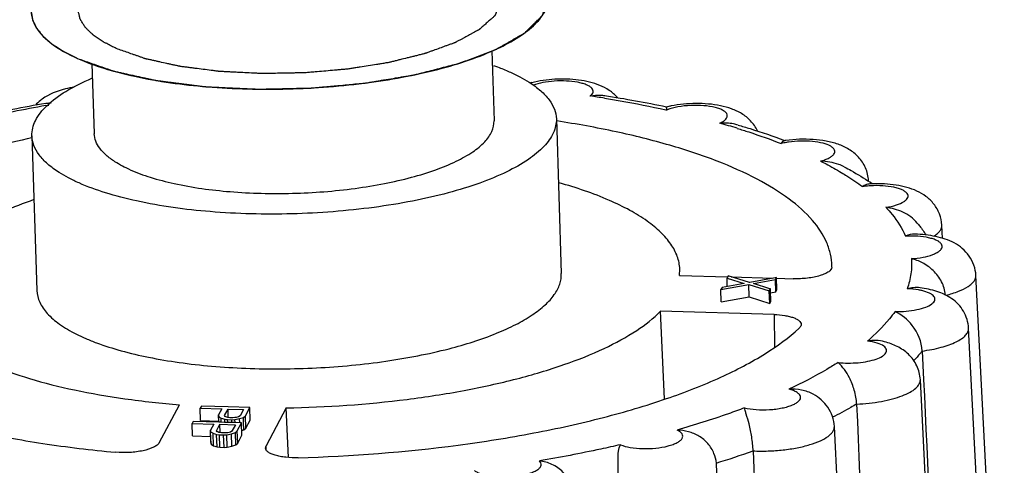
# Model space of a CAD drawing. Units: millimetres. Extents: x -78 to 3566, y -1784 to 2058.
# Drawn here: x 2666 to 2681, y 433 to 440 of the extents above; entities that cross this region are included whole.
import ezdxf

# ---------------------------------------------------------------- set-up
doc = ezdxf.new("R2010")
doc.units = ezdxf.units.MM
doc.header["$LTSCALE"] = 46.255
doc.layers.add('AT149_015_00_new_view_8_BL76', color=7, linetype='CONTINUOUS')
doc.layers.add('AT149_017_00_new_view_8_BL64', color=7, linetype='CONTINUOUS')

# ---------------------------------------------------------------- blocks, each defined once
blk = doc.blocks.new('AT149_017_00_NEW_VIEW_8_BL64', base_point=(1220.19, 303.714))
at = {"layer": 'AT149_017_00_new_view_8_BL64', "color": 7, "linetype": 'Continuous'}
for p, q in [((1223.771, 279.872), (1223.805, 278.806)), ((1217.674, 279.681), (1217.709, 278.609)), ((1224.755, 278.837), (1224.831, 276.478)), ((1216.759, 278.578), (1216.836, 276.219))]:
    blk.add_line(p, q, dxfattribs=at)
at = {"layer": 'AT149_017_00_new_view_8_BL64', "color": 2, "linetype": 'Continuous'}
for points, knots in [([(1223.892, 280.844), (1223.894, 280.829), (1223.898, 280.8), (1223.904, 280.755), (1223.909, 280.719), (1223.913, 280.689), (1223.916, 280.671), (1223.918, 280.656), (1223.919, 280.645), (1223.92, 280.637), (1223.921, 280.631), (1223.922, 280.628), (1223.922, 280.625), (1223.92, 280.622), (1223.918, 280.617), (1223.914, 280.61), (1223.909, 280.6), (1223.904, 280.589), (1223.897, 280.574), (1223.888, 280.556), (1223.877, 280.534), (1223.866, 280.511), (1223.855, 280.489), (1223.844, 280.467), (1223.835, 280.448), (1223.828, 280.433), (1223.824, 280.424), (1223.82, 280.417), (1223.817, 280.411), (1223.815, 280.406), (1223.811, 280.403), (1223.807, 280.399), (1223.802, 280.395), (1223.794, 280.388), (1223.784, 280.379), (1223.772, 280.368), (1223.755, 280.354), (1223.735, 280.336), (1223.703, 280.307), (1223.671, 280.279), (1223.638, 280.25), (1223.618, 280.232), (1223.602, 280.218), (1223.592, 280.209), (1223.585, 280.203), (1223.581, 280.199), (1223.577, 280.195), (1223.569, 280.191), (1223.557, 280.185), (1223.542, 280.177), (1223.517, 280.163), (1223.487, 280.147), (1223.45, 280.127), (1223.401, 280.101), (1223.353, 280.075), (1223.304, 280.048), (1223.273, 280.032), (1223.249, 280.019), (1223.234, 280.01), (1223.223, 280.005), (1223.217, 280.001), (1223.209, 279.998), (1223.199, 279.995), (1223.184, 279.989), (1223.164, 279.982), (1223.132, 279.971), (1223.093, 279.956), (1223.045, 279.939), (1222.982, 279.916), (1222.919, 279.893), (1222.864, 279.873), (1222.832, 279.862), (1222.808, 279.853), (1222.789, 279.846), (1222.773, 279.84), (1222.763, 279.837), (1222.755, 279.834), (1222.749, 279.831), (1222.742, 279.83), (1222.728, 279.826), (1222.697, 279.819), (1222.65, 279.807), (1222.594, 279.793), (1222.538, 279.779), (1222.463, 279.761), (1222.388, 279.742), (1222.323, 279.726), (1222.285, 279.717), (1222.257, 279.71), (1222.234, 279.704), (1222.215, 279.699), (1222.196, 279.694), (1222.17, 279.691), (1222.128, 279.684), (1222.076, 279.675), (1221.992, 279.662), (1221.888, 279.645), (1221.783, 279.628), (1221.7, 279.615), (1221.648, 279.607), (1221.606, 279.6), (1221.58, 279.596), (1221.558, 279.594), (1221.536, 279.592), (1221.497, 279.589), (1221.441, 279.584), (1221.353, 279.576), (1221.242, 279.566), (1221.131, 279.557), (1221.043, 279.549), (1220.987, 279.544), (1220.948, 279.541), (1220.926, 279.539), (1220.904, 279.539), (1220.876, 279.538), (1220.831, 279.537), (1220.775, 279.536), (1220.685, 279.534), (1220.572, 279.532), (1220.46, 279.53), (1220.381, 279.529), (1220.336, 279.528), (1220.303, 279.528), (1220.269, 279.526), (1220.236, 279.528), (1220.203, 279.53), (1220.137, 279.533), (1220.039, 279.538), (1219.93, 279.544), (1219.842, 279.548), (1219.777, 279.551), (1219.722, 279.554), (1219.678, 279.556), (1219.651, 279.558), (1219.629, 279.559), (1219.613, 279.56), (1219.598, 279.562), (1219.578, 279.565), (1219.552, 279.568), (1219.491, 279.576), (1219.4, 279.587), (1219.298, 279.6), (1219.217, 279.611), (1219.156, 279.618), (1219.105, 279.625), (1219.065, 279.63), (1219.04, 279.633), (1219.019, 279.636), (1219.005, 279.639), (1218.992, 279.642), (1218.965, 279.648), (1218.925, 279.657), (1218.871, 279.668), (1218.799, 279.684), (1218.728, 279.7), (1218.656, 279.716), (1218.611, 279.726), (1218.575, 279.734), (1218.549, 279.74), (1218.526, 279.745), (1218.508, 279.749), (1218.497, 279.751), (1218.488, 279.753), (1218.48, 279.756), (1218.467, 279.76), (1218.441, 279.77), (1218.404, 279.783), (1218.359, 279.799), (1218.299, 279.82), (1218.224, 279.846), (1218.134, 279.878), (1218.074, 279.899), (1218.045, 279.909)], [0, 0, 0, 0, 0.015625, 0.03125, 0.046875, 0.054688, 0.0625, 0.066406, 0.070312, 0.074219, 0.075195, 0.076172, 0.077148, 0.078125, 0.080078, 0.082031, 0.085938, 0.089844, 0.09375, 0.101562, 0.109375, 0.117188, 0.125, 0.132812, 0.140625, 0.144531, 0.148438, 0.150391, 0.152344, 0.154297, 0.155273, 0.15625, 0.158203, 0.160156, 0.164062, 0.167969, 0.171875, 0.179688, 0.1875, 0.203125, 0.210938, 0.21875, 0.222656, 0.226562, 0.228516, 0.229492, 0.230469, 0.232422, 0.234375, 0.238281, 0.242188, 0.25, 0.257812, 0.265625, 0.28125, 0.289062, 0.296875, 0.300781, 0.304688, 0.306641, 0.307617, 0.308594, 0.310547, 0.3125, 0.316406, 0.320312, 0.328125, 0.335938, 0.34375, 0.359375, 0.367188, 0.371094, 0.375, 0.378906, 0.380859, 0.382812, 0.383789, 0.384766, 0.385742, 0.386719, 0.390625, 0.398438, 0.40625, 0.414062, 0.421875, 0.4375, 0.445312, 0.449219, 0.453125, 0.457031, 0.458984, 0.460938, 0.464844, 0.46875, 0.476562, 0.484375, 0.5, 0.515625, 0.523438, 0.53125, 0.535156, 0.539062, 0.541016, 0.542969, 0.546875, 0.554688, 0.5625, 0.578125, 0.59375, 0.601562, 0.609375, 0.613281, 0.615234, 0.617188, 0.621094, 0.625, 0.632812, 0.640625, 0.65625, 0.671875, 0.679688, 0.683594, 0.6875, 0.691406, 0.695312, 0.699219, 0.703125, 0.71875, 0.734375, 0.742188, 0.75, 0.757812, 0.761719, 0.765625, 0.767578, 0.769531, 0.771484, 0.773438, 0.777344, 0.78125, 0.796875, 0.8125, 0.820312, 0.828125, 0.835938, 0.839844, 0.84375, 0.845703, 0.847656, 0.849609, 0.851562, 0.859375, 0.867188, 0.875, 0.890625, 0.898438, 0.90625, 0.910156, 0.914062, 0.917969, 0.919922, 0.921875, 0.922852, 0.923828, 0.925781, 0.929688, 0.9375, 0.945312, 0.953125, 0.96875, 0.984375, 1, 1, 1, 1]), ([(1218.045, 279.909), (1218.02, 279.922), (1217.984, 279.94), (1217.935, 279.965), (1217.905, 279.98), (1217.88, 279.993), (1217.865, 280), (1217.854, 280.006), (1217.848, 280.009), (1217.844, 280.012), (1217.837, 280.017), (1217.822, 280.027), (1217.799, 280.043), (1217.769, 280.063), (1217.739, 280.084), (1217.716, 280.099), (1217.701, 280.11), (1217.695, 280.114), (1217.69, 280.117), (1217.686, 280.121), (1217.679, 280.127), (1217.67, 280.136), (1217.655, 280.151), (1217.637, 280.169), (1217.618, 280.187), (1217.603, 280.202), (1217.592, 280.213), (1217.583, 280.222), (1217.576, 280.228), (1217.573, 280.232), (1217.569, 280.235), (1217.568, 280.238), (1217.566, 280.241), (1217.562, 280.248), (1217.556, 280.258), (1217.549, 280.269), (1217.539, 280.284), (1217.528, 280.303), (1217.516, 280.322), (1217.506, 280.338), (1217.501, 280.347), (1217.496, 280.354), (1217.494, 280.358), (1217.494, 280.361), (1217.492, 280.366), (1217.49, 280.378), (1217.485, 280.396), (1217.48, 280.419), (1217.474, 280.443), (1217.47, 280.46), (1217.467, 280.472), (1217.466, 280.477), (1217.465, 280.481), (1217.465, 280.485), (1217.466, 280.492), (1217.468, 280.502), (1217.47, 280.518), (1217.472, 280.539), (1217.476, 280.571), (1217.48, 280.596), (1217.482, 280.612)], [0, 0, 0, 0, 0.0625, 0.09375, 0.125, 0.140625, 0.15625, 0.164062, 0.167969, 0.171875, 0.179688, 0.1875, 0.21875, 0.25, 0.28125, 0.3125, 0.320312, 0.328125, 0.332031, 0.335938, 0.34375, 0.359375, 0.375, 0.40625, 0.4375, 0.453125, 0.46875, 0.484375, 0.492188, 0.496094, 0.5, 0.503906, 0.507812, 0.515625, 0.53125, 0.546875, 0.5625, 0.59375, 0.625, 0.640625, 0.65625, 0.664062, 0.667969, 0.671875, 0.679688, 0.6875, 0.71875, 0.75, 0.78125, 0.8125, 0.820312, 0.828125, 0.832031, 0.835938, 0.84375, 0.859375, 0.875, 0.90625, 0.9375, 1, 1, 1, 1])]:
    blk.add_open_spline(points, degree=3, knots=knots, dxfattribs=at)
at = {"layer": 'AT149_017_00_new_view_8_BL64', "color": 7, "linetype": 'Continuous'}
for points, knots in [([(1217.456, 279.757), (1217.586, 279.7), (1217.872, 279.596), (1218.527, 279.428), (1219.467, 279.301), (1220.665, 279.272), (1221.685, 279.35), (1222.467, 279.477), (1222.999, 279.598), (1223.474, 279.743), (1223.881, 279.909), (1224.209, 280.091), (1224.454, 280.287), (1224.61, 280.496), (1224.646, 280.652), (1224.644, 280.723)], [0, 0, 0, 0, 0.055008, 0.117925, 0.262605, 0.422282, 0.582831, 0.658965, 0.730083, 0.794727, 0.851716, 0.900271, 0.940242, 0.972559, 1, 1, 1, 1]), ([(1217.456, 279.757), (1217.524, 279.733), (1217.625, 279.698), (1217.743, 279.656), (1217.811, 279.632), (1217.862, 279.615), (1217.904, 279.6), (1217.937, 279.588), (1217.959, 279.58), (1217.975, 279.574), (1217.986, 279.571), (1217.994, 279.568), (1218.002, 279.566), (1218.009, 279.564), (1218.025, 279.561), (1218.048, 279.556), (1218.079, 279.549), (1218.11, 279.542), (1218.151, 279.533), (1218.223, 279.517), (1218.326, 279.494), (1218.428, 279.472), (1218.511, 279.454), (1218.562, 279.442), (1218.603, 279.433), (1218.629, 279.428), (1218.647, 279.423), (1218.657, 279.421), (1218.669, 279.42), (1218.684, 279.418), (1218.707, 279.415), (1218.736, 279.412), (1218.783, 279.406), (1218.841, 279.398), (1218.911, 279.39), (1218.982, 279.381), (1219.052, 279.372), (1219.122, 279.363), (1219.192, 279.354), (1219.25, 279.347), (1219.297, 279.341), (1219.332, 279.337), (1219.361, 279.333), (1219.381, 279.33), (1219.393, 279.329), (1219.402, 279.328), (1219.411, 279.327), (1219.424, 279.327), (1219.446, 279.326), (1219.477, 279.324), (1219.515, 279.322), (1219.565, 279.32), (1219.628, 279.317), (1219.728, 279.312), (1219.829, 279.307), (1219.929, 279.303), (1220.005, 279.299), (1220.08, 279.295), (1220.137, 279.293), (1220.174, 279.291), (1220.193, 279.29), (1220.212, 279.289), (1220.238, 279.29), (1220.27, 279.291), (1220.322, 279.292), (1220.386, 279.293), (1220.489, 279.296), (1220.618, 279.298), (1220.747, 279.301), (1220.85, 279.304), (1220.915, 279.305), (1220.966, 279.306), (1220.999, 279.307), (1221.024, 279.307), (1221.05, 279.309), (1221.094, 279.314), (1221.158, 279.319), (1221.234, 279.326), (1221.31, 279.333), (1221.411, 279.343), (1221.512, 279.352), (1221.613, 279.361), (1221.677, 279.367), (1221.727, 279.372), (1221.765, 279.375), (1221.797, 279.378), (1221.822, 279.381), (1221.842, 279.382), (1221.859, 279.386), (1221.883, 279.389), (1221.913, 279.394), (1221.948, 279.4), (1221.996, 279.408), (1222.055, 279.418), (1222.15, 279.434), (1222.245, 279.45), (1222.341, 279.466), (1222.412, 279.478), (1222.471, 279.488), (1222.519, 279.496), (1222.548, 279.501), (1222.572, 279.505), (1222.587, 279.508), (1222.599, 279.51), (1222.61, 279.512), (1222.628, 279.517), (1222.655, 279.524), (1222.697, 279.535), (1222.75, 279.548), (1222.835, 279.57), (1222.941, 279.598), (1223.046, 279.625), (1223.131, 279.647), (1223.184, 279.661), (1223.226, 279.672), (1223.253, 279.678), (1223.271, 279.683), (1223.282, 279.686), (1223.29, 279.689), (1223.301, 279.694), (1223.319, 279.7), (1223.341, 279.709), (1223.376, 279.722), (1223.42, 279.739), (1223.473, 279.759), (1223.526, 279.779), (1223.579, 279.799), (1223.632, 279.82), (1223.685, 279.84), (1223.729, 279.856), (1223.764, 279.87), (1223.791, 279.88), (1223.813, 279.888), (1223.828, 279.894), (1223.837, 279.898), (1223.844, 279.9), (1223.848, 279.903), (1223.855, 279.907), (1223.867, 279.914), (1223.884, 279.923), (1223.904, 279.935), (1223.93, 279.95), (1223.964, 279.969), (1224.004, 279.992), (1224.044, 280.015), (1224.084, 280.038), (1224.124, 280.061), (1224.164, 280.084), (1224.197, 280.103), (1224.224, 280.119), (1224.24, 280.128), (1224.254, 280.136), (1224.262, 280.141), (1224.268, 280.144), (1224.271, 280.146), (1224.273, 280.148), (1224.276, 280.15), (1224.282, 280.157), (1224.291, 280.166), (1224.304, 280.178), (1224.317, 280.191), (1224.334, 280.207), (1224.363, 280.236), (1224.406, 280.278), (1224.448, 280.319), (1224.477, 280.348), (1224.494, 280.365), (1224.507, 280.377), (1224.52, 280.39), (1224.529, 280.399), (1224.536, 280.405), (1224.538, 280.408), (1224.54, 280.41), (1224.541, 280.412), (1224.543, 280.416), (1224.545, 280.421), (1224.548, 280.429), (1224.552, 280.44), (1224.558, 280.457), (1224.566, 280.478), (1224.576, 280.504), (1224.589, 280.538), (1224.605, 280.581), (1224.624, 280.632), (1224.637, 280.666), (1224.643, 280.683)], [0, 0, 0, 0, 0.03125, 0.046875, 0.054688, 0.0625, 0.070312, 0.074219, 0.078125, 0.080078, 0.082031, 0.083008, 0.083984, 0.084961, 0.085938, 0.089844, 0.09375, 0.097656, 0.101562, 0.109375, 0.125, 0.140625, 0.148438, 0.15625, 0.160156, 0.164062, 0.166016, 0.166992, 0.167969, 0.169922, 0.171875, 0.175781, 0.179688, 0.1875, 0.195312, 0.203125, 0.210938, 0.21875, 0.226562, 0.234375, 0.238281, 0.242188, 0.246094, 0.248047, 0.249023, 0.25, 0.250977, 0.251953, 0.253906, 0.257812, 0.261719, 0.265625, 0.273438, 0.28125, 0.296875, 0.304688, 0.3125, 0.320312, 0.328125, 0.330078, 0.332031, 0.333984, 0.335938, 0.339844, 0.34375, 0.351562, 0.359375, 0.375, 0.390625, 0.398438, 0.40625, 0.410156, 0.414062, 0.416016, 0.417969, 0.421875, 0.429688, 0.4375, 0.445312, 0.453125, 0.46875, 0.476562, 0.484375, 0.488281, 0.492188, 0.496094, 0.498047, 0.5, 0.501953, 0.503906, 0.507812, 0.511719, 0.515625, 0.523438, 0.53125, 0.546875, 0.554688, 0.5625, 0.570312, 0.574219, 0.578125, 0.580078, 0.582031, 0.583008, 0.583984, 0.585938, 0.589844, 0.59375, 0.601562, 0.609375, 0.625, 0.640625, 0.648438, 0.65625, 0.660156, 0.664062, 0.666016, 0.666992, 0.667969, 0.669922, 0.671875, 0.675781, 0.679688, 0.6875, 0.695312, 0.703125, 0.710938, 0.71875, 0.726562, 0.734375, 0.738281, 0.742188, 0.746094, 0.748047, 0.749023, 0.75, 0.750977, 0.751953, 0.753906, 0.757812, 0.761719, 0.765625, 0.773438, 0.78125, 0.789062, 0.796875, 0.804688, 0.8125, 0.820312, 0.824219, 0.828125, 0.830078, 0.832031, 0.833008, 0.833496, 0.833984, 0.834961, 0.835938, 0.839844, 0.84375, 0.847656, 0.851562, 0.859375, 0.875, 0.890625, 0.898438, 0.902344, 0.90625, 0.910156, 0.914062, 0.915039, 0.916016, 0.916504, 0.916992, 0.917969, 0.919922, 0.921875, 0.925781, 0.929688, 0.9375, 0.945312, 0.953125, 0.96875, 0.984375, 1, 1, 1, 1]), ([(1216.748, 280.467), (1216.751, 280.451), (1216.755, 280.427), (1216.761, 280.396), (1216.764, 280.376), (1216.767, 280.36), (1216.769, 280.351), (1216.77, 280.344), (1216.771, 280.34), (1216.773, 280.336), (1216.776, 280.331), (1216.782, 280.319), (1216.791, 280.301), (1216.803, 280.277), (1216.814, 280.253), (1216.823, 280.234), (1216.829, 280.222), (1216.832, 280.217), (1216.834, 280.213), (1216.836, 280.21), (1216.842, 280.203), (1216.85, 280.194), (1216.862, 280.179), (1216.877, 280.16), (1216.893, 280.141), (1216.905, 280.126), (1216.914, 280.115), (1216.922, 280.106), (1216.927, 280.099), (1216.931, 280.095), (1216.932, 280.092), (1216.936, 280.09), (1216.94, 280.086), (1216.948, 280.079), (1216.959, 280.07), (1216.972, 280.059), (1216.99, 280.044), (1217.011, 280.025), (1217.033, 280.007), (1217.051, 279.992), (1217.062, 279.982), (1217.07, 279.975), (1217.078, 279.97), (1217.086, 279.965), (1217.102, 279.954), (1217.126, 279.939), (1217.158, 279.918), (1217.19, 279.898), (1217.214, 279.883), (1217.23, 279.872), (1217.237, 279.868), (1217.242, 279.865), (1217.248, 279.861), (1217.26, 279.856), (1217.276, 279.847), (1217.303, 279.834), (1217.336, 279.817), (1217.39, 279.791), (1217.43, 279.771), (1217.456, 279.757)], [0, 0, 0, 0, 0.0625, 0.09375, 0.125, 0.140625, 0.15625, 0.164062, 0.167969, 0.171875, 0.179688, 0.1875, 0.21875, 0.25, 0.28125, 0.3125, 0.320312, 0.328125, 0.332031, 0.335938, 0.34375, 0.359375, 0.375, 0.40625, 0.4375, 0.453125, 0.46875, 0.484375, 0.492188, 0.496094, 0.5, 0.503906, 0.507812, 0.515625, 0.53125, 0.546875, 0.5625, 0.59375, 0.625, 0.640625, 0.65625, 0.664062, 0.671875, 0.679688, 0.6875, 0.71875, 0.75, 0.78125, 0.8125, 0.820312, 0.828125, 0.832031, 0.835938, 0.84375, 0.859375, 0.875, 0.90625, 0.9375, 1, 1, 1, 1]), ([(1216.748, 280.467), (1216.749, 280.435), (1216.759, 280.368), (1216.827, 280.192), (1217.058, 279.957), (1217.308, 279.823), (1217.456, 279.757)], [0, 0, 0, 0, 0.093244, 0.190593, 0.536134, 1, 1, 1, 1]), ([(1223.795, 279.652), (1223.816, 279.644), (1223.898, 279.615), (1223.978, 279.582), (1224.037, 279.556)], [0, 0, 0, 0, 0.259388, 1, 1, 1, 1]), ([(1224.037, 279.556), (1224.092, 279.531), (1224.195, 279.482), (1224.358, 279.388), (1224.513, 279.275), (1224.646, 279.137), (1224.731, 278.991), (1224.753, 278.887), (1224.755, 278.837)], [0, 0, 0, 0, 0.168406, 0.322978, 0.528847, 0.705793, 0.859556, 1, 1, 1, 1]), ([(1216.759, 278.578), (1216.757, 278.657), (1216.803, 278.834), (1216.996, 279.065), (1217.293, 279.279), (1217.535, 279.398), (1217.671, 279.456)], [0, 0, 0, 0, 0.178453, 0.394173, 0.666428, 1, 1, 1, 1]), ([(1224.755, 278.837), (1224.757, 278.765), (1224.72, 278.607), (1224.562, 278.395), (1224.315, 278.197), (1223.982, 278.013), (1223.571, 277.845), (1223.09, 277.698), (1222.551, 277.575), (1221.758, 277.447), (1220.726, 277.368), (1219.513, 277.397), (1218.561, 277.526), (1217.897, 277.696), (1217.608, 277.801), (1217.477, 277.859)], [0, 0, 0, 0, 0.027441, 0.059758, 0.099729, 0.148284, 0.205273, 0.269917, 0.341035, 0.417169, 0.577718, 0.737395, 0.882075, 0.944992, 1, 1, 1, 1]), ([(1218.256, 278.061), (1218.356, 278.016), (1218.577, 277.936), (1219.083, 277.806), (1219.809, 277.708), (1220.734, 277.686), (1221.521, 277.746), (1222.125, 277.844), (1222.536, 277.938), (1222.903, 278.05), (1223.216, 278.178), (1223.47, 278.318), (1223.659, 278.47), (1223.779, 278.631), (1223.807, 278.752), (1223.805, 278.806)], [0, 0, 0, 0, 0.055, 0.117933, 0.262617, 0.422302, 0.582854, 0.65899, 0.730105, 0.794748, 0.851734, 0.900281, 0.940248, 0.972561, 1, 1, 1, 1]), ([(1217.477, 277.859), (1217.422, 277.883), (1217.319, 277.933), (1217.156, 278.027), (1217.001, 278.139), (1216.868, 278.277), (1216.783, 278.424), (1216.761, 278.528), (1216.759, 278.578)], [0, 0, 0, 0, 0.168406, 0.322978, 0.528847, 0.705793, 0.859556, 1, 1, 1, 1]), ([(1218.256, 278.061), (1218.176, 278.096), (1218.048, 278.162), (1217.893, 278.274), (1217.792, 278.38), (1217.727, 278.491), (1217.71, 278.571), (1217.709, 278.609)], [0, 0, 0, 0, 0.322713, 0.528723, 0.705743, 0.859545, 1, 1, 1, 1])]:
    blk.add_open_spline(points, degree=3, knots=knots, dxfattribs=at)
blk = doc.blocks.new('AT149_015_00_NEW_VIEW_8_BL76', base_point=(1221.065, 271.123))
at = {"layer": 'AT149_015_00_new_view_8_BL76', "color": 9, "linetype": 'Continuous'}
for p, q in [((1216.973, 279.04), (1217.016, 279.047)), ((1226.425, 278.975), (1226.441, 278.972)), ((1230.632, 277.216), (1230.632, 277.216)), ((1231.153, 276.448), (1231.153, 276.448)), ((1228.076, 275.854), (1228.08, 275.356)), ((1220.33, 273.818), (1220.328, 273.85)), ((1220.331, 273.794), (1220.33, 273.818))]:
    blk.add_line(p, q, dxfattribs=at)
at = {"layer": 'AT149_015_00_new_view_8_BL76', "color": 7, "linetype": 'Continuous'}
for p, q in [((1228.234, 278.509), (1228.244, 278.505)), ((1229.515, 277.887), (1229.515, 277.895)), ((1230.642, 277.012), (1230.632, 277.216)), ((1226.635, 276.451), (1226.638, 276.548)), ((1228.955, 276.578), (1228.955, 276.595)), ((1226.635, 276.451), (1226.643, 276.451)), ((1226.643, 276.451), (1227.358, 276.429)), ((1227.374, 276.441), (1227.358, 276.41)), ((1227.358, 276.429), (1227.368, 276.429)), ((1227.362, 276.281), (1227.358, 276.41)), ((1227.358, 276.41), (1227.618, 276.329)), ((1227.698, 276.344), (1227.374, 276.441)), ((1227.418, 276.428), (1228.058, 276.408)), ((1228.091, 276.414), (1227.704, 276.342)), ((1227.759, 276.325), (1228.096, 276.388)), ((1228.112, 276.419), (1228.091, 276.414)), ((1228.096, 276.388), (1228.112, 276.419)), ((1228.102, 276.199), (1228.096, 276.388)), ((1228.118, 276.23), (1228.112, 276.419)), ((1228.112, 276.407), (1228.367, 276.399)), ((1231.585, 267.952), (1231.153, 276.448)), ((1227.264, 276.235), (1227.688, 276.311)), ((1227.281, 276.266), (1227.264, 276.235)), ((1227.618, 276.329), (1227.281, 276.266)), ((1227.694, 276.122), (1227.688, 276.311)), ((1227.688, 276.311), (1228.002, 276.213)), ((1227.704, 276.342), (1227.698, 276.344)), ((1228.012, 276.245), (1227.759, 276.325)), ((1228.002, 276.213), (1228.019, 276.244)), ((1228.019, 276.244), (1228.012, 276.245)), ((1228.02, 276.213), (1228.019, 276.244)), ((1227.27, 276.046), (1227.264, 276.235)), ((1227.27, 276.046), (1227.694, 276.122)), ((1227.694, 276.122), (1228.008, 276.024)), ((1228.008, 276.024), (1228.002, 276.213)), ((1228.025, 276.055), (1228.02, 276.213)), ((1228.021, 276.184), (1228.102, 276.199)), ((1228.102, 276.199), (1228.118, 276.23)), ((1228.008, 276.024), (1228.025, 276.055)), ((1228.076, 275.854), (1226.344, 275.906)), ((1226.404, 274.569), (1226.344, 275.906)), ((1231.474, 267.148), (1231.041, 275.645)), ((1230.333, 275.297), (1230.354, 274.862)), ((1230.717, 266.758), (1230.305, 274.86)), ((1218.698, 273.899), (1219.008, 274.479)), ((1219.342, 274.456), (1219.325, 274.425)), ((1219.75, 274.444), (1219.342, 274.456)), ((1220.08, 274.434), (1219.75, 274.444)), ((1219.331, 274.236), (1219.325, 274.425)), ((1219.325, 274.425), (1219.655, 274.415)), ((1219.655, 274.415), (1219.606, 274.323)), ((1219.609, 274.213), (1219.606, 274.323)), ((1219.606, 274.323), (1219.608, 274.296)), ((1219.608, 274.296), (1219.644, 274.274)), ((1219.61, 274.213), (1219.608, 274.296)), ((1219.697, 274.315), (1219.749, 274.412)), ((1219.704, 274.299), (1219.697, 274.315)), ((1219.714, 274.294), (1219.704, 274.299)), ((1219.73, 274.287), (1219.714, 274.294)), ((1219.748, 274.285), (1219.73, 274.287)), ((1219.775, 274.281), (1219.748, 274.285)), ((1219.749, 274.412), (1219.985, 274.405)), ((1219.753, 274.288), (1219.749, 274.412)), ((1219.909, 274.293), (1219.872, 274.283)), ((1219.933, 274.308), (1219.909, 274.293)), ((1219.926, 274.266), (1219.984, 274.285)), ((1219.985, 274.405), (1219.933, 274.308)), ((1219.984, 274.285), (1220.014, 274.31)), ((1219.987, 274.203), (1219.984, 274.285)), ((1220.014, 274.31), (1220.08, 274.434)), ((1220.02, 274.122), (1220.014, 274.31)), ((1220.086, 274.245), (1220.08, 274.434)), ((1220.637, 274.43), (1220.328, 273.85)), ((1220.673, 273.674), (1220.637, 274.43)), ((1219.218, 274.224), (1219.202, 274.194)), ((1219.208, 274.005), (1219.202, 274.194)), ((1219.202, 274.194), (1219.531, 274.184)), ((1219.609, 274.213), (1219.218, 274.224)), ((1219.331, 274.236), (1219.609, 274.228)), ((1219.531, 274.184), (1219.482, 274.091)), ((1219.573, 274.083), (1219.626, 274.181)), ((1219.627, 274.212), (1219.609, 274.213)), ((1219.63, 274.057), (1219.626, 274.181)), ((1219.626, 274.181), (1219.861, 274.174)), ((1219.697, 274.21), (1219.627, 274.212)), ((1219.644, 274.274), (1219.698, 274.257)), ((1219.646, 274.212), (1219.644, 274.274)), ((1219.741, 274.209), (1219.697, 274.21)), ((1219.698, 274.257), (1219.743, 274.251)), ((1219.7, 274.21), (1219.698, 274.257)), ((1219.804, 274.207), (1219.741, 274.209)), ((1219.743, 274.251), (1219.805, 274.249)), ((1219.744, 274.209), (1219.743, 274.251)), ((1219.806, 274.28), (1219.775, 274.281)), ((1219.854, 274.205), (1219.804, 274.207)), ((1219.805, 274.249), (1219.855, 274.252)), ((1219.807, 274.207), (1219.805, 274.249)), ((1219.822, 274.28), (1219.806, 274.28)), ((1219.861, 274.174), (1219.809, 274.076)), ((1219.853, 274.282), (1219.822, 274.28)), ((1219.872, 274.283), (1219.853, 274.282)), ((1219.956, 274.202), (1219.854, 274.205)), ((1219.855, 274.252), (1219.926, 274.266)), ((1219.857, 274.205), (1219.855, 274.252)), ((1219.89, 274.079), (1219.956, 274.202)), ((1219.928, 274.201), (1219.926, 274.266)), ((1219.962, 274.014), (1219.956, 274.202)), ((1219.99, 274.096), (1219.987, 274.203)), ((1220.02, 274.122), (1220.086, 274.245)), ((1229.427, 265.651), (1228.994, 274.147)), ((1219.208, 274.005), (1219.485, 273.996)), ((1219.488, 273.902), (1219.482, 274.091)), ((1219.482, 274.091), (1219.484, 274.065)), ((1219.49, 273.876), (1219.484, 274.065)), ((1219.484, 274.065), (1219.52, 274.043)), ((1219.526, 273.854), (1219.52, 274.043)), ((1219.52, 274.043), (1219.575, 274.025)), ((1219.581, 274.067), (1219.573, 274.083)), ((1219.581, 273.837), (1219.575, 274.025)), ((1219.575, 274.025), (1219.619, 274.019)), ((1219.591, 274.063), (1219.581, 274.067)), ((1219.607, 274.056), (1219.591, 274.063)), ((1219.624, 274.053), (1219.607, 274.056)), ((1219.625, 273.83), (1219.619, 274.019)), ((1219.619, 274.019), (1219.682, 274.017)), ((1219.651, 274.049), (1219.624, 274.053)), ((1219.683, 274.048), (1219.651, 274.049)), ((1219.682, 274.017), (1219.732, 274.021)), ((1219.688, 273.828), (1219.682, 274.017)), ((1219.698, 274.048), (1219.683, 274.048)), ((1219.729, 274.05), (1219.698, 274.048)), ((1219.748, 274.052), (1219.729, 274.05)), ((1219.732, 274.021), (1219.803, 274.034)), ((1219.738, 273.832), (1219.732, 274.021)), ((1219.785, 274.061), (1219.748, 274.052)), ((1219.809, 274.076), (1219.785, 274.061)), ((1219.803, 274.034), (1219.861, 274.053)), ((1219.809, 273.846), (1219.803, 274.034)), ((1219.861, 274.053), (1219.89, 274.079)), ((1219.867, 273.865), (1219.861, 274.053)), ((1219.896, 273.89), (1219.89, 274.079)), ((1219.896, 273.89), (1219.962, 274.014)), ((1219.96, 274.086), (1219.99, 274.096)), ((1219.99, 274.096), (1220.02, 274.122)), ((1219.488, 273.902), (1219.49, 273.876)), ((1219.49, 273.876), (1219.526, 273.854)), ((1219.526, 273.854), (1219.581, 273.837)), ((1219.581, 273.837), (1219.625, 273.83)), ((1219.738, 273.832), (1219.809, 273.846)), ((1219.809, 273.846), (1219.867, 273.865)), ((1219.867, 273.865), (1219.896, 273.89)), ((1220.32, 273.818), (1220.328, 273.85)), ((1219.625, 273.83), (1219.688, 273.828)), ((1219.688, 273.828), (1219.738, 273.832)), ((1227.63, 265.069), (1227.198, 273.555))]:
    blk.add_line(p, q, dxfattribs=at)
for centre, radius, start, end in [((1224.739, 277.988), 1.446, 104.3815, 105.6674), ((1222.641, 260.856), 18.552, 78.2083, 81.1612), ((1220.623, 258.134), 21.255, 99.9005, 102.6518), ((1226.822, 277.474), 1.59, 101.5313, 104.1758), ((1228.513, 276.642), 1.883, 98.2018, 98.5753), ((1228.515, 276.623), 1.902, 97.8472, 98.2018), ((1229.652, 275.752), 2.095, 92.0419, 93.568), ((1227.134, 274.208), 4.383, 56.0965, 56.6845), ((1226.636, 273.526), 0.563, 6.492, 21.9989), ((1226.641, 273.527), 0.557, 2.9165, 6.4461)]:
    blk.add_arc(centre, radius, start, end, dxfattribs=at)
at = {"layer": 'AT149_015_00_new_view_8_BL76', "color": 9, "linetype": 'Continuous'}
for centre, radius, start, end in [((1222.387, 259.84), 19.559, 80.874, 81.5226), ((1220.555, 258.866), 20.489, 100.0688, 102.9112), ((1226.659, 278.428), 0.586, 111.3971, 111.9186), ((1224.057, 267.479), 11.734, 72.8662, 74.2329), ((1229.404, 277.89), 0.111, 359.4936, 2.9324), ((1229.632, 276.3), 1.518, 94.039, 97.8827), ((1229.636, 276.242), 1.576, 93.2799, 94.0534), ((1230.157, 275.469), 1.581, 88.3185, 92.8453), ((1230.159, 275.545), 1.506, 87.59, 88.3038), ((1223.141, 286.827), 13.844, 287.0097, 289.4693)]:
    blk.add_arc(centre, radius, start, end, dxfattribs=at)
at = {"layer": 'AT149_015_00_new_view_8_BL76', "color": 7, "linetype": 'Continuous'}
for points, knots in [([(1225.686, 279.161), (1225.65, 279.203), (1225.566, 279.276), (1225.419, 279.352), (1225.261, 279.402), (1225.032, 279.443), (1224.734, 279.45), (1224.495, 279.417), (1224.38, 279.388)], [0, 0, 0, 0, 0.121089, 0.238469, 0.356439, 0.479901, 0.742181, 1, 1, 1, 1]), ([(1217.404, 279.32), (1217.359, 279.313), (1217.188, 279.278), (1217.02, 279.213), (1216.916, 279.138)], [0, 0, 0, 0, 0.2629, 1, 1, 1, 1]), ([(1216.916, 279.138), (1216.906, 279.131), (1216.869, 279.103), (1216.835, 279.071), (1216.812, 279.045)], [0, 0, 0, 0, 0.247396, 1, 1, 1, 1]), ([(1225.492, 279.187), (1225.474, 279.19), (1225.4, 279.198), (1225.326, 279.193), (1225.27, 279.185)], [0, 0, 0, 0, 0.242181, 1, 1, 1, 1]), ([(1216.969, 279.072), (1216.975, 279.073), (1217.003, 279.078), (1217.031, 279.08), (1217.053, 279.08)], [0, 0, 0, 0, 0.245723, 1, 1, 1, 1]), ([(1226.432, 279.016), (1226.431, 279.016), (1226.432, 279.01), (1226.432, 279.003), (1226.436, 278.988), (1226.439, 278.978), (1226.441, 278.972)], [0, 0, 0, 0, 0.072915, 0.26783, 0.580096, 1, 1, 1, 1]), ([(1227.821, 278.656), (1227.795, 278.711), (1227.725, 278.81), (1227.585, 278.921), (1227.427, 278.994), (1227.194, 279.057), (1226.882, 279.081), (1226.629, 279.058), (1226.504, 279.033)], [0, 0, 0, 0, 0.124652, 0.244978, 0.361989, 0.481225, 0.738013, 1, 1, 1, 1]), ([(1228.955, 276.595), (1228.954, 276.654), (1228.94, 276.775), (1228.86, 277.02), (1228.658, 277.321), (1228.289, 277.644), (1227.796, 277.942), (1227.184, 278.213), (1226.463, 278.451), (1225.644, 278.654), (1225.064, 278.758), (1224.76, 278.805)], [0, 0, 0, 0, 0.035467, 0.072086, 0.152763, 0.248694, 0.362891, 0.496134, 0.64783, 0.816491, 1, 1, 1, 1]), ([(1227.526, 278.743), (1227.503, 278.75), (1227.412, 278.772), (1227.316, 278.775), (1227.246, 278.771)], [0, 0, 0, 0, 0.246087, 1, 1, 1, 1]), ([(1227.526, 278.743), (1227.587, 278.725), (1227.825, 278.653), (1228.061, 278.574), (1228.234, 278.509)], [0, 0, 0, 0, 0.257778, 1, 1, 1, 1]), ([(1216.757, 278.546), (1216.37, 278.461), (1215.645, 278.275), (1214.654, 277.927), (1213.843, 277.534), (1213.391, 277.218), (1213.21, 277.051)], [0, 0, 0, 0, 0.305856, 0.577508, 0.809665, 1, 1, 1, 1]), ([(1228.232, 278.504), (1228.222, 278.502), (1228.2, 278.491), (1228.188, 278.471), (1228.182, 278.46)], [0, 0, 0, 0, 0.453261, 1, 1, 1, 1]), ([(1229.515, 277.895), (1229.511, 277.962), (1229.48, 278.093), (1229.371, 278.258), (1229.221, 278.378), (1229.05, 278.455), (1228.865, 278.502), (1228.599, 278.533), (1228.392, 278.526), (1228.256, 278.507)], [0, 0, 0, 0, 0.126883, 0.251686, 0.371955, 0.488977, 0.608862, 0.735839, 1, 1, 1, 1]), ([(1229.146, 278.104), (1229.118, 278.119), (1229.004, 278.169), (1228.878, 278.189), (1228.784, 278.192)], [0, 0, 0, 0, 0.250828, 1, 1, 1, 1]), ([(1229.146, 278.104), (1229.18, 278.086), (1229.315, 278.012), (1229.446, 277.933), (1229.541, 277.87)], [0, 0, 0, 0, 0.257044, 1, 1, 1, 1]), ([(1226.638, 276.548), (1226.635, 276.613), (1226.606, 276.747), (1226.504, 276.937), (1226.345, 277.119), (1226.132, 277.291), (1225.867, 277.453), (1225.426, 277.665), (1225.058, 277.788), (1224.798, 277.861)], [0, 0, 0, 0, 0.08158, 0.169798, 0.269418, 0.383433, 0.513357, 0.65968, 1, 1, 1, 1]), ([(1229.522, 277.843), (1229.496, 277.841), (1229.46, 277.829), (1229.431, 277.809), (1229.423, 277.804)], [0, 0, 0, 0, 0.743271, 1, 1, 1, 1]), ([(1230.632, 277.216), (1230.629, 277.274), (1230.605, 277.39), (1230.518, 277.541), (1230.396, 277.659), (1230.254, 277.741), (1230.099, 277.796), (1229.874, 277.842), (1229.697, 277.85), (1229.578, 277.845)], [0, 0, 0, 0, 0.128102, 0.254596, 0.377509, 0.496217, 0.614481, 0.737414, 1, 1, 1, 1]), ([(1216.79, 277.605), (1216.631, 277.549), (1216.334, 277.435), (1215.928, 277.238), (1215.591, 277.029), (1215.402, 276.872), (1215.323, 276.791)], [0, 0, 0, 0, 0.29836, 0.565137, 0.798973, 1, 1, 1, 1]), ([(1230.259, 277.246), (1230.2, 277.318), (1230.047, 277.429), (1229.869, 277.476), (1229.781, 277.488)], [0, 0, 0, 0, 0.510923, 1, 1, 1, 1]), ([(1230.259, 277.246), (1230.271, 277.232), (1230.319, 277.173), (1230.363, 277.111), (1230.395, 277.064)], [0, 0, 0, 0, 0.252228, 1, 1, 1, 1]), ([(1231.153, 276.448), (1231.15, 276.501), (1231.129, 276.607), (1231.056, 276.749), (1230.95, 276.863), (1230.783, 276.976), (1230.536, 277.055), (1230.331, 277.076), (1230.224, 277.078)], [0, 0, 0, 0, 0.129162, 0.25693, 0.381684, 0.502285, 0.74133, 1, 1, 1, 1]), ([(1230.686, 276.151), (1230.682, 276.221), (1230.64, 276.36), (1230.511, 276.529), (1230.347, 276.645), (1230.226, 276.691), (1230.168, 276.706)], [0, 0, 0, 0, 0.260529, 0.525204, 0.776022, 1, 1, 1, 1]), ([(1228.955, 276.578), (1228.955, 276.549), (1228.914, 276.506), (1228.847, 276.471), (1228.772, 276.444), (1228.682, 276.422), (1228.546, 276.401), (1228.439, 276.397), (1228.367, 276.399)], [0, 0, 0, 0, 0.132479, 0.233793, 0.358841, 0.50396, 0.663665, 1, 1, 1, 1]), ([(1223.119, 275.333), (1223.364, 275.396), (1223.712, 275.504), (1224.13, 275.692), (1224.38, 275.835), (1224.579, 275.986), (1224.725, 276.144), (1224.814, 276.308), (1224.833, 276.424), (1224.831, 276.478)], [0, 0, 0, 0, 0.349165, 0.499239, 0.631388, 0.745411, 0.842376, 0.925313, 1, 1, 1, 1]), ([(1231.041, 275.645), (1231.036, 275.735), (1230.982, 275.913), (1230.795, 276.107), (1230.556, 276.216), (1230.387, 276.25), (1230.3, 276.261)], [0, 0, 0, 0, 0.258786, 0.509261, 0.749716, 1, 1, 1, 1]), ([(1215.028, 276.171), (1215.029, 276.121), (1215.043, 276.019), (1215.1, 275.87), (1215.192, 275.725), (1215.37, 275.528), (1215.683, 275.3), (1216.159, 275.065), (1216.746, 274.861), (1217.429, 274.69), (1218.193, 274.559), (1218.73, 274.501), (1219.008, 274.479)], [0, 0, 0, 0, 0.032701, 0.066861, 0.103827, 0.144624, 0.240033, 0.355813, 0.491824, 0.646396, 0.816895, 1, 1, 1, 1]), ([(1216.836, 276.219), (1216.838, 276.158), (1216.871, 276.029), (1216.995, 275.854), (1217.187, 275.693), (1217.391, 275.574), (1217.584, 275.485), (1217.811, 275.394), (1218.13, 275.294), (1218.55, 275.195), (1219.012, 275.118), (1219.506, 275.062), (1220.205, 275.019), (1221.095, 275.025), (1222.132, 275.123), (1222.803, 275.251), (1223.119, 275.333)], [0, 0, 0, 0, 0.027088, 0.057815, 0.094549, 0.138368, 0.163038, 0.189518, 0.247669, 0.312211, 0.382279, 0.456836, 0.534718, 0.695374, 0.853867, 1, 1, 1, 1]), ([(1212.713, 276.068), (1212.717, 276.001), (1212.74, 275.863), (1212.822, 275.663), (1212.949, 275.468), (1213.19, 275.203), (1213.61, 274.895), (1214.245, 274.576), (1215.024, 274.295), (1215.932, 274.06), (1216.949, 273.874), (1217.663, 273.788), (1218.034, 273.754)], [0, 0, 0, 0, 0.033084, 0.067763, 0.105269, 0.146546, 0.24255, 0.358354, 0.493905, 0.647731, 0.817434, 1, 1, 1, 1]), ([(1220.637, 274.43), (1221.253, 274.441), (1222.161, 274.503), (1223.331, 274.684), (1224.131, 274.859), (1224.847, 275.07), (1225.462, 275.313), (1225.961, 275.582), (1226.236, 275.794), (1226.344, 275.906)], [0, 0, 0, 0, 0.30791, 0.454592, 0.591978, 0.717167, 0.82778, 0.922202, 1, 1, 1, 1]), ([(1228.076, 275.854), (1228.13, 275.852), (1228.209, 275.845), (1228.307, 275.826), (1228.368, 275.808), (1228.418, 275.787), (1228.456, 275.762), (1228.481, 275.735), (1228.488, 275.713), (1228.488, 275.704)], [0, 0, 0, 0, 0.352257, 0.508837, 0.64725, 0.764852, 0.860685, 0.936687, 1, 1, 1, 1]), ([(1230.333, 275.297), (1230.326, 275.436), (1230.222, 275.686), (1230.021, 275.852), (1229.919, 275.899)], [0, 0, 0, 0, 0.554197, 1, 1, 1, 1]), ([(1220.819, 273.671), (1221.635, 273.694), (1222.838, 273.786), (1224.388, 274.032), (1225.449, 274.266), (1226.405, 274.547), (1227.233, 274.868), (1227.916, 275.222), (1228.3, 275.5), (1228.457, 275.646)], [0, 0, 0, 0, 0.305688, 0.451087, 0.587545, 0.712468, 0.823702, 0.91973, 1, 1, 1, 1]), ([(1228.488, 275.704), (1228.488, 275.699), (1228.485, 275.676), (1228.47, 275.657), (1228.457, 275.646)], [0, 0, 0, 0, 0.22062, 1, 1, 1, 1]), ([(1230.305, 274.86), (1230.301, 274.933), (1230.264, 275.079), (1230.133, 275.255), (1229.956, 275.374), (1229.826, 275.421), (1229.76, 275.438)], [0, 0, 0, 0, 0.260106, 0.514811, 0.759027, 1, 1, 1, 1]), ([(1229.333, 274.488), (1229.33, 274.559), (1229.306, 274.699), (1229.219, 274.919), (1229.121, 275.057), (1229.051, 275.123)], [0, 0, 0, 0, 0.301902, 0.591676, 1, 1, 1, 1]), ([(1228.673, 274.637), (1228.618, 274.668), (1228.495, 274.712), (1228.365, 274.719), (1228.301, 274.715)], [0, 0, 0, 0, 0.49947, 1, 1, 1, 1]), ([(1228.994, 274.147), (1228.991, 274.199), (1228.971, 274.303), (1228.9, 274.442), (1228.798, 274.556), (1228.716, 274.613), (1228.673, 274.637)], [0, 0, 0, 0, 0.256868, 0.511098, 0.759608, 1, 1, 1, 1]), ([(1227.755, 273.775), (1227.753, 273.846), (1227.738, 273.984), (1227.699, 274.171), (1227.66, 274.303), (1227.635, 274.384), (1227.625, 274.417), (1227.623, 274.431)], [0, 0, 0, 0, 0.319586, 0.618884, 0.851304, 0.936176, 1, 1, 1, 1]), ([(1227.158, 273.736), (1227.136, 273.791), (1227.072, 273.893), (1226.934, 274.006), (1226.77, 274.075), (1226.654, 274.091), (1226.595, 274.092)], [0, 0, 0, 0, 0.250581, 0.502142, 0.751584, 1, 1, 1, 1]), ([(1218.698, 273.899), (1218.691, 273.885), (1218.665, 273.858), (1218.585, 273.812), (1218.443, 273.77), (1218.247, 273.746), (1218.105, 273.748), (1218.034, 273.754)], [0, 0, 0, 0, 0.066829, 0.155471, 0.395976, 0.69359, 1, 1, 1, 1]), ([(1225.707, 273.205), (1225.704, 273.276), (1225.699, 273.414), (1225.694, 273.603), (1225.697, 273.754), (1225.715, 273.839), (1225.732, 273.869)], [0, 0, 0, 0, 0.321127, 0.619285, 0.848125, 1, 1, 1, 1]), ([(1220.819, 273.671), (1220.756, 273.669), (1220.664, 273.672), (1220.547, 273.688), (1220.473, 273.705), (1220.41, 273.727), (1220.363, 273.753), (1220.331, 273.782), (1220.321, 273.807), (1220.32, 273.818)], [0, 0, 0, 0, 0.345273, 0.50311, 0.644334, 0.765041, 0.863078, 0.939213, 1, 1, 1, 1]), ([(1225.028, 273.069), (1225.025, 273.14), (1224.988, 273.281), (1224.866, 273.457), (1224.695, 273.579), (1224.563, 273.615), (1224.497, 273.622)], [0, 0, 0, 0, 0.255914, 0.514006, 0.760849, 1, 1, 1, 1])]:
    blk.add_open_spline(points, degree=3, knots=knots, dxfattribs=at)
at = {"layer": 'AT149_015_00_new_view_8_BL76', "color": 9, "linetype": 'Continuous'}
for points, knots in [([(1225.27, 279.185), (1225.281, 279.194), (1225.3, 279.211), (1225.317, 279.244), (1225.314, 279.278), (1225.293, 279.309), (1225.257, 279.336), (1225.208, 279.36), (1225.147, 279.38), (1225.046, 279.403), (1224.904, 279.417), (1224.726, 279.415), (1224.556, 279.394), (1224.449, 279.366), (1224.402, 279.348)], [0, 0, 0, 0, 0.039606, 0.07126, 0.099957, 0.132513, 0.173509, 0.224594, 0.285696, 0.355805, 0.516203, 0.689396, 0.856589, 1, 1, 1, 1]), ([(1225.489, 279.151), (1225.569, 279.138), (1225.882, 279.086), (1226.194, 279.025), (1226.425, 278.975)], [0, 0, 0, 0, 0.256365, 1, 1, 1, 1]), ([(1227.246, 278.771), (1227.265, 278.78), (1227.299, 278.797), (1227.339, 278.828), (1227.362, 278.863), (1227.363, 278.902), (1227.34, 278.936), (1227.3, 278.965), (1227.245, 278.991), (1227.145, 279.021), (1226.995, 279.042), (1226.803, 279.045), (1226.616, 279.024), (1226.498, 278.994), (1226.446, 278.974)], [0, 0, 0, 0, 0.054893, 0.098492, 0.132253, 0.161374, 0.194018, 0.235987, 0.289215, 0.353429, 0.50832, 0.682658, 0.853854, 1, 1, 1, 1]), ([(1227.514, 278.692), (1227.572, 278.674), (1227.797, 278.603), (1228.02, 278.524), (1228.182, 278.46)], [0, 0, 0, 0, 0.259219, 1, 1, 1, 1]), ([(1228.784, 278.192), (1228.808, 278.199), (1228.852, 278.213), (1228.911, 278.238), (1228.956, 278.266), (1228.987, 278.296), (1229.003, 278.329), (1228.998, 278.364), (1228.974, 278.395), (1228.917, 278.435), (1228.811, 278.471), (1228.656, 278.495), (1228.478, 278.501), (1228.355, 278.491), (1228.294, 278.482)], [0, 0, 0, 0, 0.071551, 0.133362, 0.184406, 0.224954, 0.257368, 0.287398, 0.32227, 0.366473, 0.486642, 0.643446, 0.821149, 1, 1, 1, 1]), ([(1228.294, 278.482), (1228.284, 278.48), (1228.247, 278.474), (1228.21, 278.467), (1228.182, 278.46)], [0, 0, 0, 0, 0.259359, 1, 1, 1, 1]), ([(1228.784, 278.192), (1228.812, 278.178), (1228.919, 278.123), (1229.023, 278.065), (1229.1, 278.019)], [0, 0, 0, 0, 0.257582, 1, 1, 1, 1]), ([(1229.1, 278.019), (1229.129, 278.002), (1229.239, 277.934), (1229.346, 277.861), (1229.423, 277.804)], [0, 0, 0, 0, 0.259768, 1, 1, 1, 1]), ([(1229.781, 277.488), (1229.835, 277.496), (1229.93, 277.517), (1230.036, 277.559), (1230.092, 277.602), (1230.115, 277.634), (1230.12, 277.669), (1230.104, 277.702), (1230.073, 277.73), (1230.027, 277.756), (1229.968, 277.777), (1229.869, 277.802), (1229.727, 277.819), (1229.608, 277.819), (1229.546, 277.816)], [0, 0, 0, 0, 0.160169, 0.283922, 0.329746, 0.36586, 0.396427, 0.428623, 0.468604, 0.519088, 0.580464, 0.65188, 0.817931, 1, 1, 1, 1]), ([(1229.781, 277.488), (1229.813, 277.453), (1229.93, 277.319), (1230.027, 277.168), (1230.079, 277.049)], [0, 0, 0, 0, 0.26807, 1, 1, 1, 1]), ([(1230.512, 277.048), (1230.53, 277.06), (1230.564, 277.085), (1230.604, 277.127), (1230.628, 277.17), (1230.633, 277.202), (1230.632, 277.216)], [0, 0, 0, 0, 0.311779, 0.575259, 0.799072, 1, 1, 1, 1]), ([(1230.168, 276.706), (1230.228, 276.709), (1230.338, 276.723), (1230.467, 276.755), (1230.549, 276.791), (1230.594, 276.819), (1230.625, 276.848), (1230.64, 276.881), (1230.636, 276.916), (1230.614, 276.946), (1230.577, 276.973), (1230.527, 276.997), (1230.464, 277.017), (1230.362, 277.039), (1230.28, 277.047), (1230.222, 277.049)], [0, 0, 0, 0, 0.178428, 0.332118, 0.39501, 0.447093, 0.488586, 0.521807, 0.552389, 0.587559, 0.631963, 0.687184, 0.753038, 0.828375, 1, 1, 1, 1]), ([(1230.168, 276.706), (1230.175, 276.629), (1230.17, 276.472), (1230.131, 276.32), (1230.104, 276.246)], [0, 0, 0, 0, 0.491669, 1, 1, 1, 1]), ([(1230.694, 276.147), (1230.76, 276.164), (1230.877, 276.199), (1231.009, 276.261), (1231.086, 276.318), (1231.125, 276.36), (1231.149, 276.403), (1231.153, 276.434), (1231.153, 276.448)], [0, 0, 0, 0, 0.350772, 0.63357, 0.74752, 0.84401, 0.926135, 1, 1, 1, 1]), ([(1230.329, 276.218), (1230.312, 276.222), (1230.238, 276.237), (1230.163, 276.244), (1230.104, 276.246)], [0, 0, 0, 0, 0.229908, 1, 1, 1, 1]), ([(1229.919, 275.899), (1229.976, 275.898), (1230.088, 275.901), (1230.246, 275.923), (1230.378, 275.959), (1230.466, 276.001), (1230.51, 276.041), (1230.527, 276.071), (1230.527, 276.103), (1230.511, 276.132), (1230.483, 276.158), (1230.423, 276.192), (1230.369, 276.209), (1230.329, 276.218)], [0, 0, 0, 0, 0.186982, 0.365162, 0.518221, 0.63407, 0.67703, 0.711755, 0.74268, 0.776199, 0.817304, 0.868244, 1, 1, 1, 1]), ([(1229.919, 275.899), (1229.892, 275.86), (1229.766, 275.697), (1229.618, 275.552), (1229.498, 275.45)], [0, 0, 0, 0, 0.231726, 1, 1, 1, 1]), ([(1230.333, 275.297), (1230.43, 275.31), (1230.57, 275.336), (1230.741, 275.389), (1230.846, 275.433), (1230.931, 275.48), (1230.994, 275.531), (1231.033, 275.586), (1231.042, 275.626), (1231.041, 275.645)], [0, 0, 0, 0, 0.353653, 0.508705, 0.645231, 0.761408, 0.856926, 0.93415, 1, 1, 1, 1]), ([(1229.051, 275.123), (1229.101, 275.117), (1229.203, 275.111), (1229.355, 275.117), (1229.5, 275.137), (1229.624, 275.169), (1229.709, 275.205), (1229.757, 275.24), (1229.78, 275.266), (1229.791, 275.293), (1229.788, 275.333), (1229.766, 275.356), (1229.75, 275.369)], [0, 0, 0, 0, 0.171455, 0.348905, 0.518512, 0.667324, 0.785274, 0.831206, 0.868875, 0.900342, 0.929669, 1, 1, 1, 1]), ([(1229.75, 275.369), (1229.72, 275.392), (1229.636, 275.426), (1229.549, 275.443), (1229.498, 275.45)], [0, 0, 0, 0, 0.42322, 1, 1, 1, 1]), ([(1230.333, 275.297), (1230.323, 275.285), (1230.282, 275.235), (1230.239, 275.187), (1230.205, 275.152)], [0, 0, 0, 0, 0.244306, 1, 1, 1, 1]), ([(1229.051, 275.123), (1228.995, 275.087), (1228.752, 274.938), (1228.498, 274.808), (1228.301, 274.715)], [0, 0, 0, 0, 0.234852, 1, 1, 1, 1]), ([(1229.333, 274.488), (1229.461, 274.494), (1229.645, 274.513), (1229.877, 274.564), (1230.023, 274.61), (1230.143, 274.663), (1230.233, 274.722), (1230.292, 274.787), (1230.306, 274.837), (1230.305, 274.86)], [0, 0, 0, 0, 0.347922, 0.505911, 0.646702, 0.766596, 0.863672, 0.939091, 1, 1, 1, 1]), ([(1227.623, 274.431), (1227.681, 274.417), (1227.808, 274.4), (1227.97, 274.4), (1228.102, 274.412), (1228.195, 274.427), (1228.28, 274.447), (1228.352, 274.472), (1228.41, 274.5), (1228.452, 274.532), (1228.478, 274.566), (1228.481, 274.605), (1228.46, 274.64), (1228.422, 274.67), (1228.367, 274.696), (1228.325, 274.709), (1228.301, 274.715)], [0, 0, 0, 0, 0.157438, 0.332655, 0.419832, 0.50283, 0.57899, 0.646042, 0.702331, 0.747212, 0.781906, 0.811183, 0.843213, 0.884247, 0.936572, 1, 1, 1, 1]), ([(1229.333, 274.488), (1229.304, 274.471), (1229.184, 274.401), (1229.061, 274.335), (1228.967, 274.287)], [0, 0, 0, 0, 0.242894, 1, 1, 1, 1]), ([(1227.623, 274.431), (1227.542, 274.4), (1227.203, 274.276), (1226.859, 274.168), (1226.595, 274.092)], [0, 0, 0, 0, 0.239652, 1, 1, 1, 1]), ([(1227.755, 273.775), (1227.832, 273.771), (1227.984, 273.771), (1228.209, 273.787), (1228.422, 273.818), (1228.613, 273.864), (1228.772, 273.92), (1228.879, 273.978), (1228.941, 274.03), (1228.972, 274.068), (1228.991, 274.107), (1228.995, 274.134), (1228.994, 274.147)], [0, 0, 0, 0, 0.167566, 0.33497, 0.494718, 0.639911, 0.764717, 0.86523, 0.906148, 0.941327, 0.971943, 1, 1, 1, 1]), ([(1225.732, 273.869), (1225.779, 273.849), (1225.892, 273.821), (1226.074, 273.805), (1226.268, 273.813), (1226.424, 273.838), (1226.532, 273.871), (1226.595, 273.898), (1226.643, 273.929), (1226.675, 273.962), (1226.687, 273.999), (1226.674, 274.037), (1226.641, 274.068), (1226.612, 274.084), (1226.595, 274.092)], [0, 0, 0, 0, 0.13371, 0.298766, 0.474342, 0.637374, 0.707651, 0.767692, 0.816432, 0.854282, 0.884547, 0.914573, 0.951899, 1, 1, 1, 1]), ([(1225.732, 273.869), (1225.632, 273.846), (1225.222, 273.754), (1224.81, 273.675), (1224.497, 273.622)], [0, 0, 0, 0, 0.243737, 1, 1, 1, 1]), ([(1223.507, 273.476), (1223.521, 273.464), (1223.556, 273.444), (1223.646, 273.409), (1223.789, 273.383), (1223.978, 273.375), (1224.17, 273.389), (1224.318, 273.421), (1224.416, 273.457), (1224.47, 273.487), (1224.507, 273.519), (1224.527, 273.555), (1224.523, 273.594), (1224.507, 273.613), (1224.497, 273.622)], [0, 0, 0, 0, 0.046584, 0.104508, 0.249765, 0.420101, 0.593486, 0.747266, 0.810862, 0.863446, 0.904801, 0.936984, 0.966003, 1, 1, 1, 1])]:
    blk.add_open_spline(points, degree=3, knots=knots, dxfattribs=at)
at = {"layer": 'AT149_015_00_new_view_8_BL76', "color": 7, "linetype": 'Continuous'}
for points in [[(1230.224, 277.078), (1230.175, 277.079), (1230.124, 277.069), (1230.079, 277.049)], [(1230.3, 276.261), (1230.235, 276.269), (1230.168, 276.263), (1230.104, 276.246)], [(1229.76, 275.438), (1229.676, 275.461), (1229.584, 275.463), (1229.498, 275.45)], [(1230.354, 274.862), (1230.482, 272.161), (1230.61, 269.46), (1230.738, 266.759)], [(1229.333, 274.488), (1229.456, 271.639), (1229.579, 268.789), (1229.703, 265.94)], [(1227.755, 273.775), (1227.864, 270.923), (1227.973, 268.071), (1228.083, 265.219)]]:
    blk.add_open_spline(points, degree=3, dxfattribs=at)

msp = doc.modelspace()

# ---------------------------------------------------------------- block references
at = {"layer": 'AT149_015_00_new_view_8_BL76'}
msp.add_blockref('AT149_015_00_NEW_VIEW_8_BL76', (2670.465, 430.473), dxfattribs=at)
at = {"layer": 'AT149_017_00_new_view_8_BL64'}
msp.add_blockref('AT149_017_00_NEW_VIEW_8_BL64', (2669.59, 463.064), dxfattribs=at)

doc.saveas('drawing.dxf')
